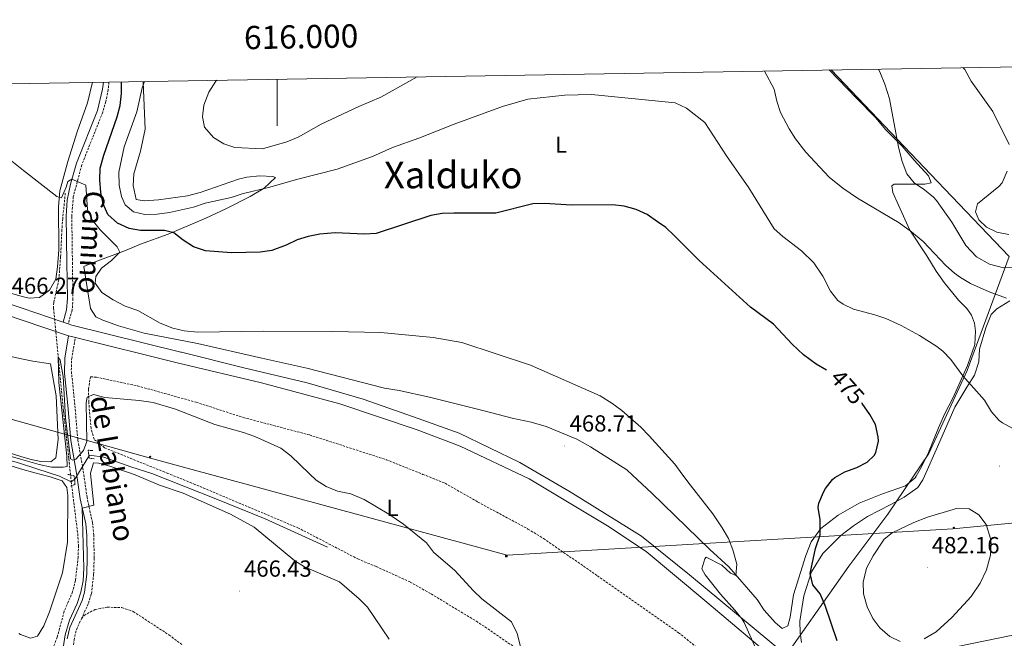
# Model space of a CAD drawing. Units: metres. Extents: x 613232 to 617736, y 4738223 to 4741268.
# Drawn here: x 615889 to 616313, y 4740734 to 4741001 of the extents above; entities that cross this region are included whole.
import ezdxf
from ezdxf.enums import TextEntityAlignment as Align

# ---------------------------------------------------------------- set-up
doc = ezdxf.new("R2010")
doc.units = ezdxf.units.M
doc.header["$MEASUREMENT"] = 0
doc.linetypes.add('TRAZOS', pattern=[0.75, 0.5, -0.25])
doc.linetypes.add('TRAZOSX2', pattern=[1.5, 1, -0.5])
for name, color, linetype, lineweight in [('Carátula', 7, 'Continuous', 5), ('Level 1', 19, 'Continuous', 0), ('Level 11', 142, 'TRAZOSX2', 13), ('Level 13', 5, 'Continuous', 0), ('Level 21', 19, 'Continuous', 0), ('Level 32', 19, 'Continuous', 0), ('Level 36', 19, 'Continuous', 40), ('Level 37', 92, 'Continuous', 0), ('Level 4', 36, 'Continuous', 30), ('Level 41', 19, 'Continuous', 0), ('Level 44', 19, 'Continuous', 0), ('Level 45', 19, 'Continuous', 0), ('Level 5', 36, 'Continuous', 0), ('Level 54', 13, 'Continuous', 0), ('Level 61', 19, 'Continuous', 0), ('Level 63', 7, 'Continuous', 0), ('Level 7', 19, 'Continuous', 0)]:
    doc.layers.add(name, color=color, linetype=linetype, lineweight=lineweight)
doc.styles.add('Arial', font='ARIAL.TTF', dxfattribs={"height": 0.2})

# ---------------------------------------------------------------- blocks, each defined once
blk = doc.blocks.new('5PELE')
at = {"layer": 'Carátula', "linetype": 'Continuous', "lineweight": 5}
h = blk.add_hatch(color=9, dxfattribs=at)
edge = h.paths.add_edge_path()
edge.add_arc((0, 0), 2.85, 359.999, 719.999)
at = {"layer": 'Carátula', "color": 252, "linetype": 'Continuous', "lineweight": 5}
blk.add_circle((0, 0, 0), 2.85, dxfattribs=at)
blk = doc.blocks.new('5TME')
at = {"layer": 'Carátula', "color": 250, "linetype": 'Continuous', "lineweight": 5}
for p, q in [((3.7, 3.8), (-3.7, -3.8)), ((-3.7, 3.7), (3.8, -3.8))]:
    blk.add_line(p, q, dxfattribs=at)
at = {"layer": 'Carátula', "color": 250, "linetype": 'Continuous', "lineweight": 5, "flags": 128}
blk.add_lwpolyline([(-3.7, -3.8), (3.8, -3.8), (3.8, 3.7), (-3.7, 3.7), (-3.7, -3.8)], dxfattribs=at)
blk = doc.blocks.new('5PATER')
at = {"layer": 'Carátula', "linetype": 'Continuous', "lineweight": 5}
h = blk.add_hatch(color=250, dxfattribs=at)
edge = h.paths.add_edge_path()
edge.add_ellipse((0, 0), major_axis=(-1.33, -1.34), ratio=0.999422, start_angle=0, end_angle=360)

msp = doc.modelspace()

# ---------------------------------------------------------------- linework, layer by layer
at = {"layer": 'Level 1', "color": 19, "linetype": 'Continuous', "lineweight": 0, "ltscale": 0.5}
for points in [[(616238.65, 4740979.02, 486.97), (616284.47, 4740930.95, 490.86), (616315.28, 4740898.62, 491.66)], [(616315.28, 4740898.62, 491.66), (616297.3, 4740849.58, 480.09), (616280.75, 4740813.89, 478.07), (616263.03, 4740787.82, 478.99), (616246.24, 4740765.35, 478.76), (616214.56, 4740720.32, 470.73), (616188.83, 4740680.68, 468.65), (616162.98, 4740645.48, 468.41), (616109.61, 4740575.18, 470.77), (616065.04, 4740518.09, 471.53), (616015.15, 4740460.22, 468.06), (616004.14, 4740449.23, 467.91), (615979.68, 4740396.01, 472.3), (615945.93, 4740320.14, 486.76)]]:
    msp.add_polyline3d(points, dxfattribs=at)
at = {"layer": 'Level 11', "color": 142, "linetype": 'TRAZOSX2', "lineweight": 13}
msp.add_polyline3d([(615908.77, 4740926.02, 469.69), (615907.65, 4740915.06, 468.13), (615907.27, 4740910.1, 467.7), (615906.73, 4740898.58, 467.35), (615905.97, 4740888.66, 466.27), (615903.76, 4740878.86, 465.75), (615903.69, 4740876.5, 465.67), (615907.97, 4740832.1, 464.23), (615910.33, 4740811.62, 464.23), (615910.93, 4740805.44, 463.67), (615911.29, 4740801.71, 463.33), (615914.13, 4740779.3, 462.79), (615914.41, 4740774.32, 462.75), (615914.29, 4740769.31, 462.71), (615913.15, 4740759.23, 462.64), (615911.92, 4740754.38, 462.61), (615908.29, 4740745.94, 462.43), (615905.25, 4740734.82, 460.01), (615901.73, 4740725.43, 459.98), (615899.49, 4740720.95, 459.95), (615893.82, 4740712.03, 459.41)], dxfattribs=at)
at = {"layer": 'Level 13', "color": 5, "linetype": 'Continuous', "lineweight": 0, "ltscale": 0.5}
msp.add_polyline3d([(616021.65, 4740773.62, 463.31), (615994.81, 4740785.78, 463.31), (615973.53, 4740794.42, 463.37), (615946.1, 4740805.32, 463.37), (615936.97, 4740808.1, 463.37), (615925.41, 4740812.34, 463.37), (615919.13, 4740813.22, 463.37), (615914.42, 4740805.43, 463.37), (615912.89, 4740802.9, 463.37), (615911.29, 4740801.71, 463.33), (615906.25, 4740804.1, 463.33), (615902.19, 4740805.47, 463.33), (615889.5, 4740809.61, 463.33), (615865.61, 4740816.66, 463.33), (615846.66, 4740822.87, 462.9), (615825.29, 4740829.87, 462.43), (615808.65, 4740833.95, 462.37), (615800.65, 4740835.71, 461.89), (615793.61, 4740836.43, 461.35), (615792.47, 4740835.59, 461.35)], dxfattribs=at)
at = {"layer": 'Level 21', "color": 19, "linetype": 'Continuous', "lineweight": 0}
for points in [[(615925.15, 4740973.75, 473.27), (615924.84, 4740970.68, 474.4), (615922.61, 4740961.53, 473.94), (615913.59, 4740938.86, 473.25), (615911.02, 4740929.83, 469.94), (615909.55, 4740922.97, 469.74), (615909.17, 4740915.99, 469.33), (615909.45, 4740896.07, 468.49), (615909.65, 4740880.66, 468.44), (615909.29, 4740875.67, 467.79), (615907.78, 4740870.46, 467.04)], [(615910.17, 4740864.5, 466.45), (615908.52, 4740854.99, 465.53), (615908.4, 4740848.46, 465.37), (615909.89, 4740834.5, 465.6), (615911.17, 4740819.54, 465.26), (615913.62, 4740805.43, 463.42), (615915.17, 4740794.42, 464.14), (615917.53, 4740783.54, 465.04), (615918, 4740778.56, 465.05), (615918.22, 4740768.94, 465.05), (615917.97, 4740761.99, 465.05), (615917.08, 4740754.15, 465.04), (615915.97, 4740750.58, 465.04), (615910.69, 4740738.98, 465.03), (615909.57, 4740734.11, 465.04)]]:
    msp.add_polyline3d(points, dxfattribs=at)
at = {"layer": 'Level 21', "color": 19, "linetype": 'TRAZOSX2', "lineweight": 0}
for points in [[(615927.55, 4740973.79, 473.28), (615927.24, 4740970.55, 474.47), (615926.19, 4740965.38, 474.3), (615924.88, 4740960.81, 474.21), (615915.84, 4740938.09, 473.12), (615912.2, 4740924.4, 469.6), (615911.55, 4740915.95, 469.22), (615911.83, 4740896.1, 468.74), (615912.03, 4740880.59, 468.58), (615911.73, 4740875.59, 467.93), (615910.04, 4740869.7, 467.09)], [(615915.69, 4740742.75, 465.09), (615918.77, 4740749.52, 465.11), (615920.01, 4740753.53, 465.11), (615920.95, 4740761.77, 465.14), (615921.21, 4740768.92, 465.13), (615920.99, 4740778.74, 465.13), (615920.49, 4740784, 465.12), (615918.11, 4740794.95, 464.4), (615916.64, 4740805.42, 464.09), (615914.13, 4740819.95, 465.55), (615912.86, 4740834.81, 466.53), (615911.33, 4740849.71, 466.61), (615911.51, 4740854.71, 466.38), (615913.08, 4740863.78, 466.67)], [(616120.09, 4740718.34, 465.37), (616086.45, 4740741.3, 464.96), (616066.01, 4740753.62, 464.84), (616057.29, 4740758.58, 464.78), (616042.65, 4740765.22, 464.77), (616035.05, 4740768.34, 464.79), (616009.21, 4740781.78, 464.75), (615964.61, 4740800.58, 464.85), (615952.97, 4740805.29, 464.82), (615925.65, 4740816.34, 464.38), (615921.13, 4740820.02, 464.59), (615919.85, 4740824.66, 464.91), (615918.85, 4740836.02, 465), (615918.77, 4740841.62, 465.78), (615919.57, 4740846.9, 466.92), (615922.13, 4740846.74, 466.66), (615939.81, 4740842.98, 465.81), (615965.17, 4740835.94, 465.88), (615985.41, 4740829.38, 465.71), (616014.01, 4740821.86, 465.93), (616047.01, 4740811.22, 466.31), (616062.81, 4740804.9, 466.42), (616072.41, 4740801.06, 466.46), (616086.53, 4740792.98, 466.47), (616108.05, 4740781.38, 466.81), (616114.77, 4740777.3, 466.88), (616137.97, 4740761.22, 467.2), (616172.93, 4740736.74, 468.4), (616200.25, 4740714.82, 469.37)], [(615915.69, 4740742.75, 465.09), (615916.89, 4740744.18, 465.11), (615921.57, 4740746.74, 465.19), (615926.81, 4740747.7, 465.29), (615933.13, 4740747.54, 465.42), (615938.05, 4740745.86, 465.54), (615953.37, 4740735.78, 465.93), (615959.25, 4740731.46, 466.06)], [(615967.67, 4740628.34, 465.04), (615967.68, 4740629.94, 465.06), (615966.75, 4740636.79, 465.1), (615965.63, 4740642.22, 465.12), (615964.22, 4740647.02, 465.14), (615960.66, 4740653.37, 465.13), (615957.69, 4740657.63, 465.12), (615951.51, 4740665.59, 465.1), (615936.74, 4740685.69, 465.23), (615916.69, 4740710.05, 465.31), (615914.24, 4740713.87, 465.23), (615913.21, 4740716.5, 465.2), (615912.1, 4740720.85, 465.16), (615911.8, 4740723.51, 465.14), (615911.84, 4740728.52, 465.12), (615912.52, 4740733.58, 465.1), (615913.53, 4740738.02, 465.09), (615915.69, 4740742.75, 465.09)]]:
    msp.add_polyline3d(points, dxfattribs=at)
at = {"layer": 'Level 21', "color": 19, "linetype": 'Continuous', "lineweight": 13}
for points in [[(615863.36, 4740885.45, 466.03), (615890.19, 4740876.4, 466.69), (615907.78, 4740870.46, 467.04), (615910.04, 4740869.7, 467.09), (615911.54, 4740869.19, 467.12), (615958.49, 4740857.51, 468.62), (615958.83, 4740857.44, 468.63), (615985.72, 4740850.81, 468.04), (616012.92, 4740844.26, 467.8), (616037.1, 4740837.21, 467.9), (616058.76, 4740829.66, 467.76), (616078.4, 4740822.61, 467.81), (616104.59, 4740810.01, 467.81), (616126.25, 4740797.42, 468.07), (616156.97, 4740778.28, 468.54), (616177.62, 4740761.66, 469.64), (616218.92, 4740727.41, 471.6), (616234.54, 4740715.83, 473.15), (616246.35, 4740707.15, 473.87), (616246.73, 4740706.79, 473.88), (616256.93, 4740698.24, 473.88), (616278.8, 4740681.67, 474.09), (616369.79, 4740618.59, 477.04)], [(615861.81, 4740880.83, 465.71), (615890.13, 4740871.27, 466.04), (615910.17, 4740864.5, 466.45), (615913.08, 4740863.78, 466.54), (615956.88, 4740852.88, 467.89), (615993.28, 4740844.26, 467.6), (616027.03, 4740835.2, 467.35), (616060.27, 4740824.12, 467.43), (616078.9, 4740817.07, 467.52), (616108.62, 4740802.96, 467.64), (616142.37, 4740782.81, 468.15), (616158.99, 4740771.73, 468.45), (616184.17, 4740750.58, 469.55), (616211.87, 4740727.41, 470.61), (616225.47, 4740716.33, 472.06), (616243.91, 4740702.79, 473.25), (616253.89, 4740694.42, 473.33), (616275.85, 4740677.78, 473.7), (616309.58, 4740654.39, 474.41)]]:
    msp.add_polyline3d(points, dxfattribs=at)
at = {"layer": 'Level 21', "color": 1, "linetype": 'TRAZOS', "lineweight": 0}
for points in [[(615921.13, 4740811.62, 464.52), (615919.09, 4740811.86, 463.92), (615918.61, 4740815.3, 464.42), (615920.69, 4740815.14, 463.84)], [(615911.13, 4740799.78, 463.18), (615912.97, 4740800.66, 463.25), (615912.57, 4740804.26, 463.56), (615909.89, 4740804.9, 464.29)]]:
    msp.add_polyline3d(points, dxfattribs=at)
at = {"layer": 'Level 32', "color": 6, "linetype": 'Continuous', "lineweight": 0, "ltscale": 0.5}
for points in [[(617118.53, 4740993.81, 565.42), (617110.52, 4740986.28, 566.6), (616971.88, 4740868.1, 572.15), (616876.7, 4740846.3, 537.27), (616784.74, 4740827.46, 507.6), (616608.14, 4740793.62, 494.78), (616429.59, 4740758.84, 480.65), (616259.47, 4740723.86, 477.44), (616048.77, 4740681.44, 465.13), (615842.66, 4740639.63, 463.92), (615660.39, 4740603.38, 461.53), (615429.9, 4740558.29, 460.63), (615272.84, 4740527.86, 462.35), (614709.77, 4740415.4, 451.44), (614495.22, 4740373.38, 469.95), (614230.53, 4740318.73, 500.71), (614127.83, 4740313.94, 499.18)], [(616610.46, 4740810.64, 492.33), (616466.87, 4740798.36, 481.73), (616291, 4740781.4, 480.51), (616099.13, 4740770.11, 466.08), (615944.94, 4740812.03, 464.73), (615398.44, 4740964.89, 457.43)]]:
    msp.add_polyline3d(points, dxfattribs=at)
at = {"layer": 'Level 36', "color": 92, "linetype": 'Continuous', "lineweight": 0}
for points in [[(616277.05, 4740807.14, 477.99), (616280.29, 4740813.62, 478.07), (616284.85, 4740824.98, 478.21), (616287.69, 4740831.06, 478.49), (616291.09, 4740837.7, 479.07), (616297.45, 4740851.7, 480.27), (616300.53, 4740860.82, 480.81), (616300.89, 4740866.5, 480.93), (616300.45, 4740869.94, 481.13), (616299.13, 4740873.46, 481.29), (616297.05, 4740876.34, 481.39), (616293.57, 4740879.94, 481.51), (616287.33, 4740887.54, 482.49), (616283.85, 4740892.34, 483.05), (616279.85, 4740898.98, 483.51), (616272.49, 4740910.02, 484.39), (616267.69, 4740920.74, 485.95), (616265.21, 4740926.26, 486.37), (616264.85, 4740929.14, 486.95), (616265.81, 4740929.86, 487.65), (616267.29, 4740929.86, 488.17), (616279.01, 4740929.78, 490.05), (616281.77, 4740930.42, 490.41), (616280.53, 4740933.38, 490.31), (616274.45, 4740940.1, 490.07), (616269.21, 4740946.26, 489.31), (616262.09, 4740953.38, 488.77), (616257.89, 4740958.34, 488.37), (616249.61, 4740966.82, 487.29), (616237.76, 4740979, 486.84)], [(615920.51, 4740973.67, 474.52), (615918.33, 4740964.9, 473.49), (615913.81, 4740952.34, 472.29), (615909.81, 4740939.62, 471.15), (615906.45, 4740926.98, 469.83), (615905.85, 4740920.26, 469.35), (615905.93, 4740901.62, 467.85), (615905.37, 4740894.26, 467.07), (615904.69, 4740888.98, 466.71), (615901.97, 4740884.18, 466.71), (615897.69, 4740880.98, 466.47), (615893.25, 4740880.82, 466.35), (615890.24, 4740881.53, 466.27), (615864.05, 4740888.99, 465.75)], [(615942.17, 4740974.03, 479.98), (615942.29, 4740973.78, 480.02), (615943.09, 4740953.46, 482.78), (615941.13, 4740944.1, 483.98), (615938.25, 4740934.26, 483.26), (615937.97, 4740929.22, 483.2), (615939.25, 4740923.22, 483.02), (615942.69, 4740922.66, 483.02), (615948.97, 4740923.06, 483.02), (615961.37, 4740924.82, 483.14), (615966.81, 4740926.18, 483.2), (615983.33, 4740931.94, 483.2), (615986.93, 4740932.9, 483.2), (615992.49, 4740933.38, 482.42), (615998.13, 4740933.14, 481.04), (615999.25, 4740932.66, 480.5), (615994.49, 4740928.1, 479.42), (615988.37, 4740924.5, 478.46), (615977.97, 4740919.14, 477.5), (615969.29, 4740915.14, 476.66), (615957.77, 4740910.34, 475.34), (615953.05, 4740908.26, 474.26), (615941.17, 4740903.94, 471.62), (615934.69, 4740901.3, 470.36), (615920.49, 4740896.02, 470.06), (615916.73, 4740894.42, 469.64), (615919.57, 4740876.34, 469.34), (615921.93, 4740872.74, 469.22), (615924.97, 4740871.22, 469.22), (615931.73, 4740868.9, 469.22), (615942.69, 4740865.7, 469.04), (615965.77, 4740861.3, 469.28), (615993.37, 4740854.9, 469.28), (616012.81, 4740850.66, 468.68), (616046.29, 4740842.02, 468.38), (616052.53, 4740840.98, 468.26), (616065.69, 4740838.18, 468.32), (616088.61, 4740832.42, 468.98), (616101.25, 4740829.06, 468.86), (616109.49, 4740827.38, 468.98), (616115.89, 4740825.46, 468.92), (616129.05, 4740820.1, 468.92), (616135.05, 4740816.74, 468.98), (616150.61, 4740806.82, 469.22), (616153.04, 4740804.58, 469.19), (616161.45, 4740796.82, 469.1), (616186.37, 4740772.5, 470.23), (616194.53, 4740765.06, 470.61), (616206.77, 4740750.98, 471.21), (616209.77, 4740746.42, 471.81), (616214.57, 4740741.14, 472.05), (616217.53, 4740738.5, 472.43), (616219.97, 4740739.7, 472.89), (616220.97, 4740743.46, 473.01), (616222.49, 4740752.98, 473.91), (616227.73, 4740769.94, 475.09), (616230.09, 4740775.86, 475.43), (616234.17, 4740781.54, 475.93), (616241.65, 4740787.38, 476.31), (616250.77, 4740792.5, 476.83), (616260.77, 4740796.5, 477.23), (616270.61, 4740799.94, 477.61), (616274.85, 4740803.46, 477.77), (616275.26, 4740804.15, 477.81), (616277.05, 4740807.14, 477.99)], [(615889.53, 4740812.6, 465.59), (615870.49, 4740818.58, 465.14), (615858.28, 4740822.76, 464.98), (615809.73, 4740836.99, 464.12), (615800.69, 4740838.27, 464), (615797.77, 4740842.03, 464), (615797.97, 4740844.59, 464), (615805.37, 4740861.63, 464.48), (615811.21, 4740877.55, 464.66), (615825.53, 4740873.07, 465.38), (615845.05, 4740867.87, 465.62), (615867.05, 4740860.26, 466.16), (615875.37, 4740857.86, 466.52), (615889.96, 4740854.67, 466.61), (615894.77, 4740853.62, 466.64), (615902.41, 4740852.42, 466.52), (615904.89, 4740838.66, 466.7), (615905.73, 4740819.94, 466.4), (615904.69, 4740812.02, 466.04), (615902.57, 4740810.26, 465.92), (615898.21, 4740810.42, 465.8), (615893.41, 4740811.38, 465.68), (615889.53, 4740812.6, 465.59)], [(616225.85, 4740732.5, 473.68), (616225.29, 4740736.66, 473.92), (616225.21, 4740741.7, 474.26), (616226.89, 4740752.58, 474.72), (616230.13, 4740762.98, 476.04), (616235.13, 4740770.82, 476.78), (616242.89, 4740778.58, 477.82), (616248.21, 4740782.74, 478.06), (616254.29, 4740786.74, 478.38), (616264.37, 4740791.86, 478.68), (616270.17, 4740795.14, 478.6), (616275.97, 4740799.22, 478.36), (616278.21, 4740802.5, 478.3), (616278.92, 4740804.14, 478.28), (616284.45, 4740816.74, 478.1), (616291.93, 4740833.86, 478.48), (616297.17, 4740842.5, 479.04), (616300.37, 4740847.62, 479.7), (616302.21, 4740853.38, 480.12), (616302.53, 4740858.82, 480.78), (616305.33, 4740867.94, 481.26), (616307.65, 4740873.7, 482.42), (616310.09, 4740876.18, 482.6), (616315.57, 4740879.54, 483.82)], [(615880.13, 4740810.1, 464.54), (615889.48, 4740807.24, 464.49), (615895.67, 4740805.5, 464.5)], [(615895.67, 4740805.5, 464.5), (615902.17, 4740803.86, 464.54), (615907.45, 4740802.1, 464.6), (615909.45, 4740799.3, 464.6), (615909.85, 4740795.78, 464.72), (615909.73, 4740775.78, 464.6), (615907.49, 4740762.58, 464.6), (615901.89, 4740745.7, 464.78), (615899.49, 4740739.7, 464.78), (615896.81, 4740735.22, 464.54), (615893.73, 4740734.34, 464.42), (615889.49, 4740735.94, 464.48), (615888.74, 4740736.42, 464.49)]]:
    msp.add_polyline3d(points, dxfattribs=at)
at = {"layer": 'Level 4', "color": 36, "linetype": 'Continuous', "lineweight": 30}
for points in [[(616236.7, 4740849.69, 475.01), (616232.25, 4740852.34, 475.01), (616226.73, 4740856.42, 475.01), (616221.93, 4740860.98, 475.01), (616213.85, 4740869.62, 475.01), (616203.9, 4740876.85, 475.01), (616181.73, 4740896.98, 475.01), (616171.06, 4740907.78, 475.01), (616167.37, 4740911.14, 475.01), (616163.89, 4740913.62, 475.01), (616159.41, 4740916.82, 475.01), (616154.73, 4740918.98, 475.01), (616149.45, 4740920.42, 475.01), (616144.48, 4740920.97, 475.01), (616126.81, 4740920.74, 475.01), (616115.21, 4740921.54, 475.01), (616110.21, 4740921.42, 475.01), (616094.17, 4740917.41, 475.01), (616076.09, 4740917.38, 475.01), (616071.09, 4740917.14, 475.01), (616066.17, 4740916.27, 475.01), (616042.61, 4740908.66, 475.01), (616037.62, 4740908.26, 475.01), (616024.97, 4740908.82, 475.01), (616018.41, 4740908.26, 475.01), (616013.37, 4740907.3, 475.01), (616008.6, 4740905.81, 475.01), (616003.85, 4740903.62, 475.01), (615997.69, 4740901.3, 475.01), (615992.75, 4740900.49, 475.01), (615980.33, 4740900.26, 475.01), (615969.13, 4740901.06, 475.01), (615964.01, 4740902.82, 475.01), (615959.49, 4740905.78, 475.01), (615955.57, 4740908.9, 475.01), (615951.45, 4740909.94, 475.01), (615941.13, 4740909.86, 475.01), (615936.22, 4740910.8, 475.01), (615931.21, 4740912.98, 475.01), (615927.01, 4740916.74, 475.01), (615925.02, 4740921.33, 475.01), (615924.04, 4740926.29, 475.01), (615923.61, 4740931.7, 475.01), (615923.78, 4740936.7, 475.01), (615925.35, 4740942.34, 475.01), (615931.09, 4740958.82, 475.01), (615932.33, 4740963.7, 475.01), (615932.97, 4740968.9, 475.01), (615932.9, 4740973.88, 475.01)], [(616241.25, 4740733.17, 475.01), (616236.12, 4740748.38, 475.01), (616233.92, 4740753.45, 475.01), (616230.81, 4740757.38, 475.01), (616229.65, 4740762.18, 475.01), (616231.97, 4740772.98, 475.01), (616233.97, 4740778.9, 475.01), (616233.89, 4740785.38, 475.01), (616233.09, 4740790.66, 475.01), (616233.32, 4740792.52, 475.01), (616235.29, 4740797.22, 475.01), (616236.18, 4740798.86, 475.01), (616239.29, 4740802.74, 475.01), (616240.2, 4740803.48, 475.01), (616241.59, 4740804.27, 475.01), (616244.53, 4740805.94, 475.01), (616249.69, 4740807.88, 475.01), (616254.13, 4740810.18, 475.01), (616257.21, 4740813.06, 475.01), (616257.93, 4740814.32, 475.01), (616259.01, 4740819.14, 475.01), (616258.96, 4740821.01, 475.01), (616257.69, 4740826.32, 475.01), (616255.37, 4740830.74, 475.01), (616252.05, 4740835.46, 475.01), (616251.88, 4740835.65, 475.01)]]:
    msp.add_polyline3d(points, dxfattribs=at)
at = {"layer": 'Level 5', "color": 36, "linetype": 'Continuous', "lineweight": 0}
for points in [[(616314.25, 4740880.74, 485.01), (616306.73, 4740883.54, 485.01), (616298.65, 4740887.11, 485.01), (616294.33, 4740889.62, 485.01), (616291.73, 4740891.49, 485.01), (616288.01, 4740894.82, 485.01), (616278.25, 4740905.14, 485.01), (616273.33, 4740909.38, 485.01), (616267.89, 4740913.14, 485.01), (616250.01, 4740923.75, 485.01), (616243.65, 4740928.14, 485.01), (616237.77, 4740932.83, 485.01), (616227.78, 4740943.56, 485.01), (616223.24, 4740949.41, 485.01), (616220.53, 4740953.62, 485.01), (616216.83, 4740960.72, 485.01), (616215.24, 4740965.52, 485.01), (616214.13, 4740970.69, 485.01), (616209.96, 4740978.53, 485.01)], [(616258.99, 4740979.36, 490.01), (616259.93, 4740977.46, 490.01), (616261.8, 4740972.83, 490.01), (616263.78, 4740966.51, 490.01), (616267.73, 4740945.7, 490.01), (616269.25, 4740939.54, 490.01), (616271.25, 4740934.26, 490.01), (616274.44, 4740930.41, 490.01), (616278.89, 4740927.46, 490.01), (616282.77, 4740924.26, 490.01), (616284.01, 4740922.82, 490.01), (616290.65, 4740913.46, 490.01), (616296.72, 4740903.46, 490.01), (616301.29, 4740898.61, 490.01), (616306.8, 4740895.39, 490.01), (616312.87, 4740893.87, 490.01), (616319.57, 4740893.93, 490.01)], [(616295.57, 4740979.97, 495.01), (616296.17, 4740979.14, 495.01), (616299.01, 4740974.18, 495.01), (616308.25, 4740961.14, 495.01), (616315.29, 4740946.9, 495.01)], [(615948.26, 4740916.91, 480.01), (615943.01, 4740916.82, 480.01), (615938.13, 4740917.85, 480.01), (615934.49, 4740920.9, 480.01), (615932.97, 4740924.5, 480.01), (615931.95, 4740929.4, 480.01), (615931.84, 4740934.95, 480.01), (615934.07, 4740945.87, 480.01), (615939.51, 4740960.99, 480.01), (615941.93, 4740971.29, 480.01), (615942.82, 4740974.04, 480.01)], [(616060.35, 4740976.02, 485.01), (616044.61, 4740967.3, 485.01), (616035.2, 4740963.27, 485.01), (616019.01, 4740955.7, 485.01), (616009.05, 4740950.1, 485.01), (616004.25, 4740948.1, 485.01), (615993.67, 4740945.1, 485.01), (615981.77, 4740945.62, 485.01), (615977.01, 4740947.13, 485.01), (615972.57, 4740949.85, 485.01), (615968.73, 4740954.34, 485.01), (615967.85, 4740958.82, 485.01), (615968.44, 4740963.78, 485.01), (615970.54, 4740969.39, 485.01), (615973.65, 4740974.1, 485.01), (615974.18, 4740974.57, 485.01)], [(616316.85, 4740824.68, 480.01), (616312.45, 4740827.06, 480.01), (616311.08, 4740828.12, 480.01), (616307.69, 4740831.78, 480.01), (616304.73, 4740836.9, 480.01), (616295.37, 4740847.38, 480.01), (616290.27, 4740854.41, 480.01), (616286.73, 4740857.94, 480.01), (616284.12, 4740859.96, 480.01), (616276.68, 4740864.75, 480.01), (616268.84, 4740868.98, 480.01), (616262.16, 4740871.94, 480.01), (616257.45, 4740873.62, 480.01), (616248.31, 4740876.03, 480.01), (616243.77, 4740878.18, 480.01), (616241.58, 4740879.82, 480.01), (616238.41, 4740883.7, 480.01), (616235.13, 4740890.18, 480.01), (616231.25, 4740895.94, 480.01), (616225.81, 4740901.06, 480.01), (616217.78, 4740907.29, 480.01), (616214.09, 4740910.66, 480.01), (616203.13, 4740928.18, 480.01), (616193.59, 4740942.02, 480.01), (616184.25, 4740956.42, 480.01), (616176.33, 4740962.58, 480.01), (616171.53, 4740964.9, 480.01), (616135.46, 4740968.4, 480.01), (616123.97, 4740968.18, 480.01), (616108.02, 4740966.44, 480.01), (616097.05, 4740963.22, 480.01), (616076.29, 4740955.7, 480.01), (616061, 4740949.63, 480.01), (616049.69, 4740945.62, 480.01), (616041.09, 4740941.78, 480.01), (616025.83, 4740936.27, 480.01), (616008.33, 4740931.86, 480.01), (615996.93, 4740928.58, 480.01), (615984.97, 4740925.7, 480.01), (615980.23, 4740924.11, 480.01), (615969.01, 4740921.62, 480.01), (615964.01, 4740919.94, 480.01), (615953.59, 4740917.69, 480.01), (615948.26, 4740916.91, 480.01)], [(615924.41, 4740893.62, 470.01), (615928.69, 4740896.9, 470.01), (615932.25, 4740900.58, 470.01), (615931.09, 4740902.82, 470.01), (615923.77, 4740910.18, 470.01), (615920.37, 4740914.42, 470.01), (615918.3, 4740918.98, 470.01), (615917.65, 4740929.38, 470.01), (615911.64, 4740932.01, 470.01), (615909.85, 4740930.98, 470.01), (615909.13, 4740928.58, 470.01), (615907.05, 4740923.94, 470.01), (615905.09, 4740924.5, 470.01), (615890.8, 4740935.78, 470.01), (615885.01, 4740940.34, 470.01)], [(616314.5, 4740935.41, 495.01), (616312.31, 4740930.4, 495.01), (616310.93, 4740928.82, 495.01), (616301.69, 4740921.3, 495.01), (616300.81, 4740917.94, 495.01), (616302.29, 4740914.42, 495.01), (616305.57, 4740911.38, 495.01), (616310.06, 4740909.19, 495.01), (616315.14, 4740908.2, 495.01)], [(616208.62, 4740724.45, 470.01), (616201.17, 4740741.06, 470.01), (616200.31, 4740742.54, 470.01), (616197.13, 4740746.42, 470.01), (616190.92, 4740753.28, 470.01), (616184.41, 4740761.7, 470.01), (616182.97, 4740764.18, 470.01), (616184.21, 4740768.58, 470.01), (616184.87, 4740769.31, 470.01), (616191.56, 4740765.78, 470.01), (616195.29, 4740762.42, 470.01), (616197.65, 4740761.38, 470.01), (616198.01, 4740766.26, 470.01), (616196.25, 4740772.42, 470.01), (616194.45, 4740777.3, 470.01), (616191.73, 4740781.94, 470.01), (616187.65, 4740787.86, 470.01), (616177.86, 4740800.35, 470.01), (616174.8, 4740804.51, 470.01), (616171.33, 4740809.22, 470.01), (616160.29, 4740821.46, 470.01), (616156.61, 4740825.22, 470.01), (616148.49, 4740832.42, 470.01), (616144.13, 4740835.62, 470.01), (616139.09, 4740838.66, 470.01), (616109.08, 4740851.9, 470.01), (616079.61, 4740861.62, 470.01), (616067.25, 4740863.86, 470.01), (616044.61, 4740865.94, 470.01), (616023.69, 4740866.42, 470.01), (615994.05, 4740866.58, 470.01), (615965.85, 4740866.1, 470.01), (615959.97, 4740866.74, 470.01), (615955.09, 4740867.84, 470.01), (615949.55, 4740869.93, 470.01), (615940.05, 4740875.44, 470.01), (615934.57, 4740877.3, 470.01), (615929.37, 4740880.02, 470.01), (615924.49, 4740883.14, 470.01), (615921.58, 4740887.21, 470.01), (615921.89, 4740890.02, 470.01), (615924.41, 4740893.62, 470.01)], [(616106.3, 4740725.1, 465.01), (616103.37, 4740736.42, 465.01), (616100.93, 4740741.38, 465.01), (616088.21, 4740751.38, 465.01), (616084.55, 4740754.79, 465.01), (616076.61, 4740763.54, 465.01), (616067.37, 4740771.46, 465.01), (616064.31, 4740775.42, 465.01), (616054.41, 4740783.46, 465.01), (616048.17, 4740787.78, 465.01), (616037.45, 4740794.1, 465.01), (616031.69, 4740796.5, 465.01), (616026.01, 4740797.7, 465.01), (616021.17, 4740799.62, 465.01), (616016.81, 4740802.34, 465.01), (616013.98, 4740805.08, 465.01), (616005.95, 4740812.83, 465.01), (616001.63, 4740816.18, 465.01), (615990.41, 4740821.14, 465.01), (615985.49, 4740822.9, 465.01), (615973.17, 4740826.42, 465.01), (615956.25, 4740832.9, 465.01), (615946.6, 4740835.79, 465.01), (615940.58, 4740836.71, 465.01), (615925.81, 4740838.02, 465.01), (615920.97, 4740839.3, 465.01), (615918.13, 4740838.18, 465.01), (615917.73, 4740835.7, 465.01), (615917.97, 4740819.06, 465.01), (615916.61, 4740815.22, 465.01), (615913.25, 4740811.46, 465.01), (615912.01, 4740811.06, 465.01), (615911.05, 4740811.62, 465.01), (615908.85, 4740829.22, 465.01), (615907.81, 4740846.98, 465.01), (615906.5, 4740854.11, 465.01), (615905.65, 4740855.3, 465.01), (615905.9, 4740844.39, 465.01), (615909.46, 4740812.7, 465.01), (615909.49, 4740808.34, 465.01), (615907.81, 4740807.94, 465.01), (615902.8, 4740808.03, 465.01), (615897.43, 4740809.13, 465.01), (615889.52, 4740811.44, 465.01), (615882.05, 4740813.62, 465.01)], [(615907.18, 4740725.47, 465.01), (615908.69, 4740735.78, 465.01), (615910.61, 4740742.1, 465.01), (615913.89, 4740749.38, 465.01), (615915.43, 4740754.16, 465.01), (615916.4, 4740759.07, 465.01), (615916.7, 4740764.54, 465.01), (615916.06, 4740790.32, 465.01), (615921, 4740791.63, 465.01), (615919.57, 4740805.3, 465.01), (615919.6, 4740805.41, 465.01), (615920.93, 4740809.86, 465.01), (615923.05, 4740809.78, 465.01), (615927.88, 4740808.5, 465.01), (615936.89, 4740805.35, 465.01), (615938.85, 4740804.66, 465.01), (615949.33, 4740800.26, 465.01)], [(615949.33, 4740800.26, 465.01), (615959.53, 4740796.74, 465.01), (615979.89, 4740787.7, 465.01), (615990.06, 4740782.13, 465.01), (616007.57, 4740767.7, 465.01), (616011.84, 4740765.11, 465.01), (616026.93, 4740758.58, 465.01), (616035.41, 4740751.3, 465.01), (616038.98, 4740747.8, 465.01), (616048.25, 4740733.94, 465.01)], [(616274.25, 4740784.18, 480.01), (616280.17, 4740786.5, 480.01), (616291.15, 4740789.84, 480.01), (616292.53, 4740790.18, 480.01), (616298.05, 4740790.1, 480.01), (616302.3, 4740787.49, 480.01), (616305.44, 4740783.26, 480.01), (616307.34, 4740777.33, 480.01), (616307.57, 4740775.14, 480.01), (616307.28, 4740770.15, 480.01), (616305.57, 4740763.86, 480.01), (616302.81, 4740758.1, 480.01), (616298.93, 4740752.34, 480.01), (616290.71, 4740743.29, 480.01), (616283.89, 4740737.14, 480.01), (616278.73, 4740734.1, 480.01)], [(616268.45, 4740732.9, 480.01), (616263.98, 4740735.15, 480.01), (616259.57, 4740738.9, 480.01), (616256.59, 4740742.91, 480.01), (616254.13, 4740747.94, 480.01), (616252.65, 4740753.54, 480.01), (616252.46, 4740758.54, 480.01), (616253.81, 4740764.5, 480.01), (616256.69, 4740769.78, 480.01), (616261.49, 4740776.98, 480.01), (616264.97, 4740779.7, 480.01), (616274.25, 4740784.18, 480.01)]]:
    msp.add_polyline3d(points, dxfattribs=at)
at = {"layer": 'Level 54', "color": 13, "linetype": 'Continuous', "lineweight": 0}
for points in [[(615863.36, 4740885.45, 466.03), (615890.19, 4740876.4, 466.69), (615907.78, 4740870.46, 467.04), (615910.04, 4740869.7, 467.09), (615911.54, 4740869.19, 467.12), (615958.49, 4740857.51, 468.62), (615958.83, 4740857.44, 468.63), (615985.72, 4740850.81, 468.04), (616012.92, 4740844.26, 467.8), (616037.1, 4740837.21, 467.9), (616058.76, 4740829.66, 467.76), (616078.4, 4740822.61, 467.81), (616104.59, 4740810.01, 467.81), (616126.25, 4740797.42, 468.07), (616156.97, 4740778.28, 468.54), (616177.62, 4740761.66, 469.64), (616218.92, 4740727.41, 471.6), (616234.54, 4740715.83, 473.15), (616246.35, 4740707.15, 473.87), (616246.73, 4740706.79, 473.88), (616256.93, 4740698.24, 473.88), (616278.8, 4740681.67, 474.09), (616369.79, 4740618.59, 477.04)], [(616333.82, 4740626.03, 474.45), (616306.56, 4740646.58, 473.89), (616312.2, 4740652.57, 474.47), (616309.58, 4740654.39, 474.41), (616275.85, 4740677.78, 473.7), (616253.89, 4740694.42, 473.33), (616243.91, 4740702.79, 473.25), (616225.47, 4740716.33, 472.06), (616211.87, 4740727.41, 470.61), (616184.17, 4740750.58, 469.55), (616158.99, 4740771.73, 468.45), (616142.37, 4740782.81, 468.15), (616108.62, 4740802.96, 467.64), (616078.9, 4740817.07, 467.52), (616060.27, 4740824.12, 467.43), (616027.03, 4740835.2, 467.35), (615993.28, 4740844.26, 467.6), (615956.88, 4740852.88, 467.89), (615913.08, 4740863.78, 466.54), (615910.17, 4740864.5, 466.45), (615890.13, 4740871.27, 466.04), (615861.81, 4740880.83, 465.71)]]:
    msp.add_polyline3d(points, dxfattribs=at)
at = {"layer": 'Level 61', "color": 19, "linetype": 'Continuous', "lineweight": 0}
msp.add_polyline3d([(614155.71, 4738629.99, 0.01), (614117.4, 4740943.35, 0.01), (617523.93, 4741000.63, 0.01), (617563.38, 4738687.25, 0.01), (614155.71, 4738629.99, 0.01)], close=True, dxfattribs=at)
at = {"layer": 'Level 63', "linetype": 'Continuous', "lineweight": 0}
msp.add_polyline3d([(616000.01, 4740975.01, 0.01), (616000.01, 4740955.01, 0.01)], dxfattribs=at)

# ---------------------------------------------------------------- block references
at = {"layer": 'Level 32', "color": 252, "linetype": 'Continuous', "lineweight": 0, "xscale": 0.09999983015004542, "yscale": 0.09999983015004542}
for p in [(615945.28, 4740812.42, 464.74), (616291.5, 4740781.84, 480.47)]:
    msp.add_blockref('5PELE', p, dxfattribs=at)
at = {"layer": 'Level 32', "color": 19, "linetype": 'Continuous', "lineweight": 0, "xscale": 0.09999983015004542, "yscale": 0.09999983015004542}
msp.add_blockref('5TME', (616098.7, 4740769.71, 466.05), dxfattribs=at)
at = {"layer": 'Level 7', "color": 19, "linetype": 'Continuous', "lineweight": 0, "xscale": 0.09999983015004542, "yscale": 0.09999983015004542}
for p in [(616123.89, 4740817.14, 468.72), (616311.09, 4740808.42, 479.53), (616280.05, 4740764.74, 482.17), (615983.77, 4740754.66, 466.44)]:
    msp.add_blockref('5PATER', p, dxfattribs=at)

# ---------------------------------------------------------------- texts
at = {"layer": 'Level 37', "color": 92, "linetype": 'Continuous', "lineweight": 0, "style": 'Arial'}
for p in [(616122.29, 4740946.85, 477.3), (616049.73, 4740790.49, 465.17)]:
    msp.add_text('L', height=7, dxfattribs=at).set_placement(p, align=Align.MIDDLE_CENTER)
at = {"layer": 'Level 41', "color": 19, "linetype": 'Continuous', "lineweight": 0, "style": 'Arial'}
for s, p in [('466.27', (615885.62, 4740880.42, 466.28)), ('468.71', (616125.97, 4740821.14, 468.72)), ('482.16', (616282.03, 4740768.74, 482.17)), ('466.43', (615985.75, 4740758.66, 466.44))]:
    msp.add_text(s, height=7, dxfattribs=at).set_placement(p, align=Align.BOTTOM_LEFT)
at = {"layer": 'Level 41', "color": 39, "linetype": 'Continuous', "lineweight": 0, "style": 'Arial'}
msp.add_text('475', height=7, rotation=-48.223, dxfattribs=at).set_placement((616245.75, 4740842.51, 475.01), align=Align.MIDDLE_CENTER)
at = {"layer": 'Level 44', "color": 19, "linetype": 'Continuous', "lineweight": 0, "style": 'Arial'}
for s, rotation, p in [('Camino', -93.066, (615912.81, 4740905.19, 469.26)), ('de Labiano', -80.417, (615921.92, 4740806.21, 464.74))]:
    msp.add_text(s, height=9, rotation=rotation, dxfattribs=at).set_placement(p, align=Align.BOTTOM_CENTER)
at = {"layer": 'Level 45', "color": 19, "linetype": 'Continuous', "lineweight": 0, "style": 'Arial'}
msp.add_text('Xalduko', height=11.5, dxfattribs=at).set_placement((616075.85, 4740933.79, 477.6), align=Align.MIDDLE_CENTER)
at = {"layer": 'Level 63', "linetype": 'Continuous', "lineweight": 0, "style": 'Arial'}
msp.add_text('616.000', height=10, rotation=0.9633, dxfattribs=at).set_placement((616010.47, 4740985.18, 0.01), align=Align.BOTTOM_CENTER)

doc.saveas('drawing.dxf')
